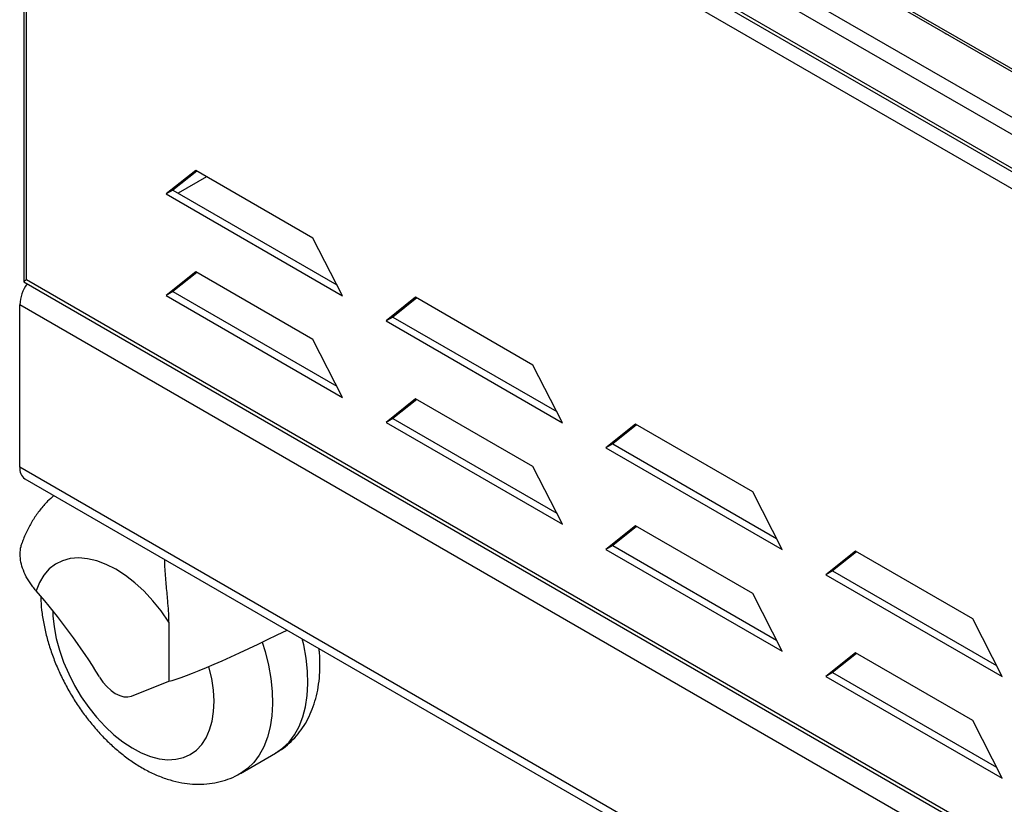
# Model space of a CAD drawing. Units: millimetres. Extents: x 505 to 3909, y 2979 to 6501.
# Drawn here: x 668 to 906, y 5720 to 5910 of the extents above; entities that cross this region are included whole.
import ezdxf

# ---------------------------------------------------------------- set-up
doc = ezdxf.new("R2010")
doc.units = ezdxf.units.MM
doc.header["$LTSCALE"] = 10

msp = doc.modelspace()

# ---------------------------------------------------------------- linework, layer by layer
at = {"color": 30, "linetype": 'Continuous', "lineweight": 25}
for p, q in [((1092.37, 5790.97), (668.11, 6035.89)), ((1092.37, 5779.29), (671.64, 6022.18)), ((670.23, 6018.91), (1090.24, 5776.44)), ((1090.24, 5768.27), (670.23, 6010.74)), ((669.73, 6006.13), (1090.74, 5763.09)), ((669.73, 5846.9), (669.73, 6006.13)), ((1090.74, 5603.86), (669.73, 5846.9)), ((1092.37, 5595.98), (668.11, 5840.9)), ((1092.37, 5556.79), (668.11, 5801.71))]:
    msp.add_line(p, q, dxfattribs=at)
at = {"color": 7, "linetype": 'Continuous', "lineweight": 25}
for p, q in [((668.48, 6035.07), (1092.74, 5790.15)), ((670.75, 6009.6), (1090.76, 5767.13)), ((669.06, 6007.23), (669.06, 5846.46)), ((710.53, 5873.32), (703.41, 5867.64)), ((710.79, 5873.17), (705.04, 5868.57)), ((738.82, 5857), (710.53, 5873.32)), ((713.16, 5871.81), (706.3, 5867.85)), ((705.04, 5868.57), (703.41, 5867.64)), ((703.41, 5867.64), (745.94, 5843.09)), ((705.04, 5868.57), (744.57, 5845.75)), ((745.94, 5843.09), (738.82, 5857)), ((710.53, 5848.83), (703.41, 5843.14)), ((710.79, 5848.68), (705.04, 5844.08)), ((738.82, 5832.5), (710.53, 5848.83)), ((669.08, 5846.44), (1092.44, 5602.04)), ((705.04, 5844.08), (703.41, 5843.14)), ((705.04, 5844.08), (744.57, 5821.26)), ((703.41, 5843.14), (745.94, 5818.59)), ((763.57, 5842.71), (756.45, 5837.02)), ((763.83, 5842.56), (758.07, 5837.96)), ((791.85, 5826.38), (763.57, 5842.71)), ((668.11, 5801.71), (668.11, 5840.9)), ((758.07, 5837.96), (756.45, 5837.02)), ((756.45, 5837.02), (798.97, 5812.47)), ((758.07, 5837.96), (797.61, 5815.14)), ((745.94, 5818.59), (738.82, 5832.5)), ((798.97, 5812.47), (791.85, 5826.38)), ((763.57, 5818.21), (756.45, 5812.52)), ((763.83, 5818.06), (758.07, 5813.46)), ((791.85, 5801.88), (763.57, 5818.21)), ((758.07, 5813.46), (756.45, 5812.52)), ((758.07, 5813.46), (797.61, 5790.64)), ((756.45, 5812.52), (798.97, 5787.98)), ((816.6, 5812.09), (809.48, 5806.4)), ((816.86, 5811.94), (811.11, 5807.34)), ((844.88, 5795.76), (816.6, 5812.09)), ((811.11, 5807.34), (809.48, 5806.4)), ((809.48, 5806.4), (852, 5781.86)), ((811.11, 5807.34), (850.64, 5784.52)), ((798.97, 5787.98), (791.85, 5801.88)), ((669.35, 5798.96), (1093.61, 5554.04)), ((852, 5781.86), (844.88, 5795.76)), ((816.6, 5787.6), (809.48, 5781.91)), ((816.86, 5787.45), (811.11, 5782.85)), ((844.88, 5771.27), (816.6, 5787.6)), ((811.11, 5782.85), (809.48, 5781.91)), ((811.11, 5782.85), (850.64, 5760.03)), ((809.48, 5781.91), (852, 5757.36)), ((869.63, 5781.48), (862.51, 5775.79)), ((869.89, 5781.33), (864.14, 5776.73)), ((897.92, 5765.15), (869.63, 5781.48)), ((864.14, 5776.73), (862.51, 5775.79)), ((862.51, 5775.79), (905.04, 5751.24)), ((864.14, 5776.73), (903.67, 5753.91)), ((852, 5757.36), (844.88, 5771.27)), ((704.08, 5764.4), (704.08, 5750.15)), ((905.04, 5751.24), (897.92, 5765.15)), ((869.63, 5756.98), (862.51, 5751.29)), ((869.89, 5756.83), (864.14, 5752.23)), ((897.92, 5740.65), (869.63, 5756.98)), ((864.14, 5752.23), (862.51, 5751.29)), ((862.51, 5751.29), (905.04, 5726.74)), ((864.14, 5752.23), (903.67, 5729.41)), ((695.02, 5746.54), (704.08, 5750.15)), ((905.04, 5726.74), (897.92, 5740.65)), ((721.33, 5727.89), (729.81, 5732.79))]:
    msp.add_line(p, q, dxfattribs=at)
at = {"color": 7, "linetype": 'Continuous', "lineweight": 25, "flags": 128}
for points in [[(891.26, 5906.46), (891.55, 5906.25), (891.93, 5906.07)], [(687.34, 5751.14), (688.17, 5749.93), (689.11, 5748.85), (690.11, 5747.92), (691.15, 5747.19), (692.2, 5746.67), (693.21, 5746.38), (694.16, 5746.34), (695.02, 5746.54)]]:
    msp.add_lwpolyline(points, dxfattribs=at)
at = {"color": 30, "linetype": 'Continuous', "lineweight": 25, "flags": 128}
for points in [[(704.08, 5764.4), (702.21, 5767.06), (700.2, 5769.54), (698.07, 5771.82), (695.85, 5773.85), (693.57, 5775.63), (691.26, 5777.12), (688.95, 5778.29), (686.67, 5779.15), (684.45, 5779.67), (682.32, 5779.86), (680.3, 5779.7), (678.44, 5779.19), (676.74, 5778.36), (675.23, 5777.19), (673.94, 5775.73), (672.87, 5773.97), (672.05, 5771.94)], [(676.06, 5767.17), (676.11, 5765.93), (676.39, 5763.23), (676.92, 5760.43), (677.69, 5757.58), (678.69, 5754.71), (679.92, 5751.87), (681.34, 5749.08), (682.95, 5746.39), (684.73, 5743.82), (686.64, 5741.42), (688.67, 5739.21), (690.79, 5737.22), (692.98, 5735.49), (695.19, 5734.02), (697.41, 5732.84), (699.6, 5731.97), (701.74, 5731.42), (703.8, 5731.19), (705.75, 5731.29), (707.57, 5731.71), (709.23, 5732.46), (710.71, 5733.51), (711.99, 5734.86), (713.06, 5736.5), (713.9, 5738.38), (714.5, 5740.51), (714.85, 5742.84), (714.95, 5745.34), (714.8, 5747.99), (714.39, 5750.74), (713.74, 5753.57), (713.72, 5753.65)], [(726.58, 5759.52), (727.28, 5757.26), (728.09, 5753.98), (728.67, 5750.77), (729, 5747.64), (729.09, 5744.63), (728.93, 5741.77), (728.53, 5739.09), (727.88, 5736.6), (726.99, 5734.33), (725.88, 5732.31), (724.55, 5730.55), (723.02, 5729.06), (721.34, 5727.9)], [(729.81, 5732.79), (731.5, 5733.96), (733.04, 5735.44), (734.37, 5737.21), (735.48, 5739.23), (736.36, 5741.5), (737.01, 5743.98), (737.42, 5746.67), (737.58, 5749.53), (737.49, 5752.54), (737.16, 5755.67), (736.58, 5758.88), (736.24, 5760.35)]]:
    msp.add_lwpolyline(points, dxfattribs=at)
at = {"color": 7, "linetype": 'Continuous', "lineweight": 25}
for centre, radius, start, end in [((677.21, 5840.5), 9.11, 143.2106, 177.4609), ((671.02, 5801.37), 2.93, 173.3626, 235.3254), ((558.5, 5672.45), 150.97, 31.4184, 41.2278)]:
    msp.add_arc(centre, radius, start, end, dxfattribs=at)
msp.add_ellipse((728.03, 5762.47), major_axis=(24.98, 12.26), ratio=0.072384, start_param=3.396548, end_param=4.859045, dxfattribs=at)
for points, knots in [([(669.73, 5846.9), (669.73, 5846.9), (669.58, 5846.81), (669.28, 5846.62), (669.03, 5846.45), (669.08, 5846.46), (669.09, 5846.46)], [0, 0, 0, 0, 0.003894, 0.36192, 0.86928, 1, 1, 1, 1]), ([(676.35, 5794.92), (675.83, 5794.46), (674.62, 5793.39), (672.96, 5791.46), (671.34, 5789.18), (669.97, 5786.71), (669.11, 5784.8), (668.74, 5783.71), (668.68, 5783.53)], [0, 0, 0, 0, 0.149796, 0.348516, 0.548817, 0.751965, 0.959174, 1, 1, 1, 1]), ([(672.05, 5771.94), (671.79, 5772.25), (671, 5773.18), (669.89, 5774.83), (668.92, 5776.84), (668.32, 5778.86), (668.15, 5780.79), (668.27, 5782.37), (668.61, 5783.22), (668.72, 5783.52)], [0, 0, 0, 0, 0.08264, 0.249787, 0.422079, 0.58449, 0.751613, 0.914046, 1, 1, 1, 1]), ([(704.08, 5764.4), (704.08, 5764.54), (704.08, 5765.38), (704, 5767.07), (703.76, 5769.98), (703.43, 5773.52), (703.12, 5776.88), (703.1, 5778.87), (703.09, 5779.49)], [0, 0, 0, 0, 0.031646, 0.194555, 0.36177, 0.617957, 0.881321, 1, 1, 1, 1]), ([(673.18, 5770.56), (673.18, 5770.24), (673.18, 5768.89), (673.46, 5766.43), (673.99, 5763.22), (674.79, 5759.99), (675.81, 5756.78), (677.05, 5753.6), (678.49, 5750.49), (680.12, 5747.45), (681.92, 5744.52), (683.9, 5741.71), (686.03, 5739.05), (688.3, 5736.55), (690.71, 5734.23), (693.24, 5732.12), (695.89, 5730.24), (698.63, 5728.62), (701.45, 5727.28), (704.32, 5726.26), (707.1, 5725.6), (709.84, 5725.26), (712.51, 5725.24), (715.17, 5725.56), (717.68, 5726.22), (719.75, 5727.01), (720.9, 5727.69), (721.32, 5727.94)], [0, 0, 0, 0, 0.013174, 0.055898, 0.098703, 0.14141, 0.18396, 0.226355, 0.268631, 0.310844, 0.353059, 0.395335, 0.437733, 0.480326, 0.52318, 0.566351, 0.609859, 0.653667, 0.697595, 0.741285, 0.784319, 0.822054, 0.862789, 0.902297, 0.94062, 0.977997, 1, 1, 1, 1]), ([(729.79, 5732.82), (730.09, 5732.98), (731.11, 5733.54), (732.67, 5734.76), (734.45, 5736.45), (736.01, 5738.37), (737.35, 5740.5), (738.46, 5742.81), (739.35, 5745.31), (740, 5748), (740.41, 5750.85), (740.54, 5753.84), (740.49, 5756.25), (740.31, 5757.66), (740.27, 5758.02)], [0, 0, 0, 0, 0.036248, 0.123468, 0.210395, 0.297775, 0.386346, 0.476782, 0.569618, 0.665146, 0.76331, 0.863674, 0.96553, 1, 1, 1, 1])]:
    msp.add_open_spline(points, degree=3, knots=knots, dxfattribs=at)

doc.saveas('drawing.dxf')
